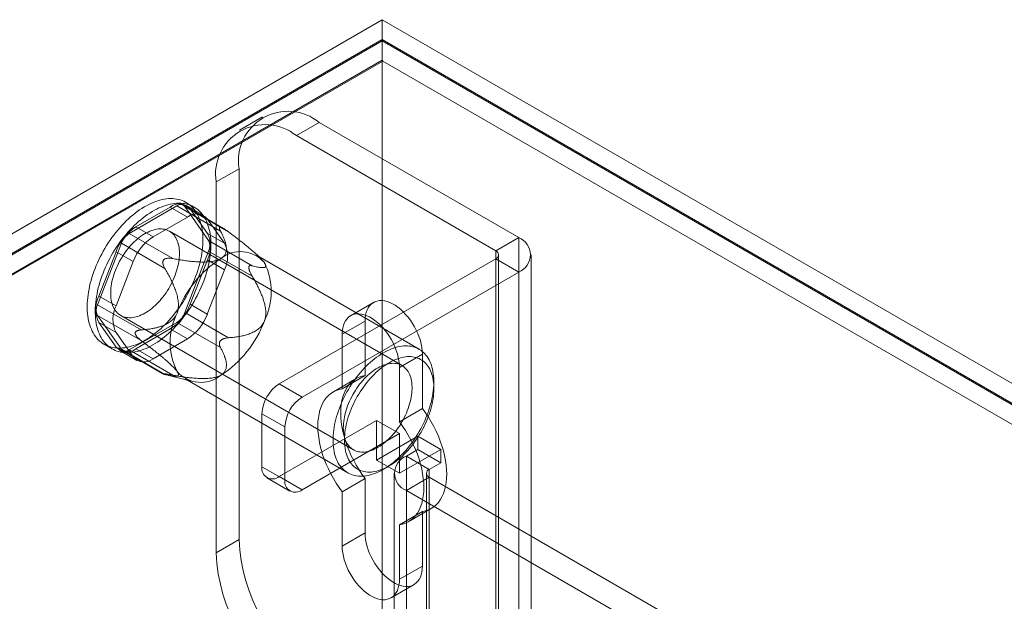
# Model space of a CAD drawing. Units: millimetres. Extents: x 63 to 4312, y 66 to 3036.
# Drawn here: x 3615 to 3675, y 2700 to 2736 of the extents above; entities that cross this region are included whole.
import ezdxf

# ---------------------------------------------------------------- set-up
doc = ezdxf.new("R2010")
doc.units = ezdxf.units.MM
doc.header["$LTSCALE"] = 2

msp = doc.modelspace()

# ---------------------------------------------------------------- linework, layer by layer
at = {"color": 7, "linetype": 'Continuous', "lineweight": 18}
for p, q in [((3441.242, 2623.222), (3637.11, 2736.295)), ((3637.11, 2736.295), (3637.11, 1919.754)), ((4061.374, 2491.372), (3637.11, 2736.295)), ((3637.11, 2735.07), (3442.302, 2622.61)), ((3637.11, 2735.07), (3637.11, 1918.529)), ((3637.11, 2735.07), (4059.253, 2491.372)), ((3637.11, 2734.988), (3442.373, 2622.569)), ((3637.11, 2734.988), (3637.11, 2733.797)), ((3637.11, 2734.988), (4059.112, 2491.372)), ((3637.11, 2733.797), (3442.373, 2621.378)), ((3637.14, 2733.747), (3443.463, 2621.939)), ((3637.11, 2733.797), (3637.14, 2733.747)), ((4059.082, 2490.164), (3637.14, 2733.747)), ((3629.722, 2730.311), (3628.307, 2729.494)), ((3633.221, 2729.964), (3631.807, 2729.148)), ((3645.525, 2722.861), (3633.221, 2729.964)), ((3644.111, 2722.045), (3631.807, 2729.148)), ((3626.857, 2726.289), (3628.272, 2727.106)), ((3628.272, 2727.106), (3628.272, 2704.243)), ((3626.857, 2726.289), (3626.857, 2703.426)), ((3621.499, 2723.118), (3624.438, 2724.815)), ((3624.03, 2724.742), (3621.907, 2723.517)), ((3624.03, 2724.742), (3625.09, 2724.13)), ((3624.438, 2724.815), (3627.129, 2723.261)), ((3627.314, 2723.425), (3624.838, 2724.854)), ((3624.928, 2724.771), (3626.397, 2722.68)), ((3627.618, 2723.217), (3624.928, 2724.771)), ((3625.493, 2724.747), (3624.998, 2725.033)), ((3626.09, 2724.229), (3625.03, 2724.841)), ((3625.09, 2724.13), (3622.967, 2722.904)), ((3626.316, 2723.122), (3625.254, 2724.633)), ((3626.315, 2724.02), (3625.254, 2724.633)), ((3622.967, 2722.904), (3621.907, 2723.517)), ((3627.377, 2722.51), (3626.315, 2724.02)), ((3627.105, 2723.504), (3627.145, 2723.5)), ((3624.189, 2721.564), (3621.499, 2723.118)), ((3638.327, 2714.971), (3623.973, 2723.257)), ((3626.316, 2723.122), (3627.377, 2722.51)), ((3619.539, 2718.72), (3621.009, 2722.508)), ((3621.009, 2722.508), (3623.699, 2720.955)), ((3626.397, 2722.68), (3629.088, 2721.126)), ((3644.111, 2722.045), (3645.525, 2722.861)), ((3645.525, 2722.861), (3645.525, 2688.567)), ((3620.682, 2721.993), (3619.621, 2719.257)), ((3620.682, 2721.993), (3621.743, 2721.381)), ((3626.397, 2722.026), (3624.928, 2718.238)), ((3629.088, 2720.473), (3626.397, 2722.026)), ((3639.381, 2715.979), (3629.34, 2721.776)), ((3644.111, 2722.045), (3644.111, 2687.75)), ((3644.286, 2687.505), (3644.286, 2721.8)), ((3646.286, 2687.505), (3646.286, 2721.8)), ((3621.743, 2721.381), (3620.681, 2718.645)), ((3623.6, 2721.454), (3623.64, 2721.504)), ((3625.254, 2718.754), (3626.316, 2721.489)), ((3627.377, 2720.877), (3626.316, 2721.489)), ((3629.659, 2721.528), (3629.597, 2721.591)), ((3644.111, 2721.555), (3630.746, 2713.84)), ((3644.111, 2687.26), (3644.111, 2721.555)), ((3644.111, 2721.555), (3645.525, 2720.739)), ((3626.315, 2718.141), (3627.377, 2720.877)), ((3628.877, 2721.035), (3628.877, 2720.982)), ((3645.525, 2720.739), (3632.161, 2713.024)), ((3645.525, 2720.739), (3645.525, 2686.444)), ((3620.681, 2718.645), (3619.621, 2719.257)), ((3622.23, 2717.167), (3619.539, 2718.72)), ((3625.254, 2718.754), (3626.315, 2718.141)), ((3636.568, 2718.861), (3635.153, 2718.044)), ((3621.009, 2715.976), (3619.539, 2718.067)), ((3619.539, 2718.067), (3622.23, 2716.514)), ((3620.973, 2718.061), (3635.328, 2709.774)), ((3624.928, 2718.238), (3627.618, 2716.685)), ((3619.621, 2717.624), (3620.682, 2716.114)), ((3619.621, 2717.624), (3620.681, 2717.012)), ((3624.438, 2717.629), (3621.499, 2715.932)), ((3627.129, 2716.076), (3624.438, 2717.629)), ((3636.05, 2717.716), (3634.635, 2716.9)), ((3636.05, 2714.361), (3636.05, 2717.716)), ((3620.681, 2717.012), (3621.743, 2715.502)), ((3621.868, 2716.936), (3621.868, 2716.989)), ((3621.907, 2716.004), (3624.03, 2717.23)), ((3625.09, 2716.618), (3624.03, 2717.23)), ((3634.635, 2716.9), (3634.635, 2713.545)), ((3619.948, 2716.286), (3620.443, 2716)), ((3622.967, 2715.392), (3625.09, 2716.618)), ((3627.145, 2716.517), (3627.105, 2716.467)), ((3621.743, 2715.502), (3620.682, 2716.114)), ((3620.907, 2715.905), (3621.968, 2715.293)), ((3623.699, 2714.423), (3621.009, 2715.976)), ((3621.099, 2715.893), (3623.575, 2714.463)), ((3621.499, 2715.932), (3624.189, 2714.379)), ((3621.907, 2716.004), (3622.967, 2715.392)), ((3639.585, 2715.675), (3638.171, 2714.859)), ((3639.585, 2715.675), (3639.585, 2712.32)), ((3623.64, 2714.467), (3623.6, 2714.471)), ((3623.806, 2714.394), (3625.314, 2714.002)), ((3636.05, 2714.361), (3634.635, 2713.545)), ((3638.171, 2711.504), (3638.171, 2714.859)), ((3624.94, 2714.154), (3634.981, 2708.358)), ((3630.746, 2713.84), (3632.161, 2713.024)), ((3635.505, 2714.169), (3634.091, 2713.352)), ((3640.292, 2713.556), (3640.292, 2713.965)), ((3629.686, 2712.003), (3629.686, 2708.737)), ((3631.1, 2711.186), (3629.686, 2712.003)), ((3639.585, 2712.32), (3638.171, 2711.504)), ((3630.746, 2708.124), (3636.757, 2711.594)), ((3636.757, 2711.594), (3638.171, 2710.778)), ((3636.757, 2711.594), (3636.757, 2709.144)), ((3631.1, 2707.92), (3631.1, 2711.186)), ((3632.161, 2707.308), (3638.171, 2710.778)), ((3638.171, 2710.778), (3638.171, 2708.328)), ((3639.302, 2710.614), (3636.757, 2709.144)), ((3639.302, 2709.797), (3639.302, 2710.614)), ((3640.717, 2709.797), (3639.302, 2710.614)), ((3640.717, 2709.797), (3638.171, 2708.328)), ((3638.595, 2709.389), (3639.302, 2709.797)), ((3640.717, 2708.981), (3639.302, 2709.797)), ((3640.717, 2708.981), (3640.717, 2709.797)), ((3638.171, 2708.328), (3636.757, 2709.144)), ((3638.595, 2693.058), (3638.595, 2709.389)), ((3640.009, 2708.573), (3638.595, 2709.389)), ((3640.009, 2708.573), (3640.717, 2708.981)), ((3629.686, 2708.737), (3631.1, 2707.92)), ((3637.182, 2708.576), (3637.535, 2708.78)), ((3637.834, 2708.328), (3637.834, 2691.997)), ((3639.834, 2708.328), (3639.834, 2691.997)), ((3640.009, 2692.242), (3640.009, 2708.573)), ((3629.996, 2708.05), (3631.411, 2707.234)), ((3632.161, 2707.308), (3630.746, 2708.124)), ((3636.05, 2708.007), (3634.635, 2707.19)), ((3636.05, 2704.652), (3636.05, 2708.007)), ((3640.009, 2708.083), (3638.595, 2707.266)), ((3640.009, 2708.083), (3640.009, 2691.752)), ((3657.263, 2698.123), (3640.009, 2708.083)), ((3634.635, 2707.19), (3634.635, 2703.835)), ((3638.595, 2690.936), (3638.595, 2707.266)), ((3655.849, 2697.306), (3638.595, 2707.266)), ((3639.585, 2705.966), (3638.171, 2705.149)), ((3638.716, 2705.342), (3640.13, 2706.158)), ((3639.585, 2705.966), (3639.585, 2702.611)), ((3636.05, 2704.652), (3634.635, 2703.835)), ((3638.171, 2701.794), (3638.171, 2705.149)), ((3628.272, 2704.243), (3626.857, 2703.426)), ((3639.585, 2702.611), (3638.171, 2701.794)), ((3637.653, 2700.65), (3639.067, 2701.466))]:
    msp.add_line(p, q, dxfattribs=at)
at = {"color": 7, "linetype": 'Continuous', "lineweight": 18, "flags": 128}
for points in [[(3625.595, 2720.458), (3625.661, 2720.64), (3625.722, 2720.822), (3625.778, 2721.004), (3625.829, 2721.186), (3625.874, 2721.366), (3625.915, 2721.545), (3625.95, 2721.724), (3625.979, 2721.9), (3626.003, 2722.074), (3626.022, 2722.247), (3626.035, 2722.416), (3626.042, 2722.583), (3626.044, 2722.747), (3626.04, 2722.908), (3626.031, 2723.065), (3626.016, 2723.219), (3625.996, 2723.368), (3625.97, 2723.513), (3625.939, 2723.654), (3625.902, 2723.79), (3625.86, 2723.922), (3625.812, 2724.048), (3625.76, 2724.169), (3625.702, 2724.284), (3625.639, 2724.394), (3625.572, 2724.498), (3625.499, 2724.595), (3625.422, 2724.687), (3625.34, 2724.773), (3625.254, 2724.852), (3625.163, 2724.924), (3625.068, 2724.99), (3624.969, 2725.049), (3624.866, 2725.101), (3624.76, 2725.146), (3624.65, 2725.185), (3624.536, 2725.216), (3624.419, 2725.24), (3624.299, 2725.257), (3624.177, 2725.267), (3624.052, 2725.269), (3623.924, 2725.264), (3623.794, 2725.253), (3623.662, 2725.234), (3623.528, 2725.207), (3623.392, 2725.174), (3623.255, 2725.134), (3623.117, 2725.087), (3622.977, 2725.032), (3622.837, 2724.971), (3622.697, 2724.904), (3622.556, 2724.829), (3622.415, 2724.748), (3622.274, 2724.661), (3622.133, 2724.567), (3621.993, 2724.468), (3621.853, 2724.362), (3621.715, 2724.251), (3621.578, 2724.134), (3621.442, 2724.011), (3621.308, 2723.884), (3621.175, 2723.751), (3621.045, 2723.614), (3620.917, 2723.472), (3620.791, 2723.325), (3620.668, 2723.174), (3620.547, 2723.02), (3620.43, 2722.861), (3620.316, 2722.7), (3620.205, 2722.535), (3620.098, 2722.367), (3619.995, 2722.196), (3619.895, 2722.024), (3619.799, 2721.849), (3619.708, 2721.672), (3619.621, 2721.493), (3619.538, 2721.313), (3619.46, 2721.133), (3619.387, 2720.951), (3619.318, 2720.769), (3619.255, 2720.587), (3619.196, 2720.405), (3619.143, 2720.223), (3619.094, 2720.042), (3619.051, 2719.862), (3619.014, 2719.683), (3618.981, 2719.506), (3618.955, 2719.331), (3618.933, 2719.157), (3618.918, 2718.986), (3618.907, 2718.818), (3618.903, 2718.652), (3618.904, 2718.49), (3618.91, 2718.331), (3618.922, 2718.176), (3618.94, 2718.024), (3618.963, 2717.877), (3618.991, 2717.734), (3619.025, 2717.595), (3619.065, 2717.462), (3619.11, 2717.333), (3619.16, 2717.209), (3619.215, 2717.091), (3619.275, 2716.979), (3619.34, 2716.872), (3619.41, 2716.771), (3619.485, 2716.676), (3619.565, 2716.588), (3619.649, 2716.505), (3619.738, 2716.43), (3619.83, 2716.36), (3619.927, 2716.298), (3620.028, 2716.242), (3620.133, 2716.194), (3620.241, 2716.152), (3620.353, 2716.117), (3620.468, 2716.089), (3620.587, 2716.069), (3620.708, 2716.056), (3620.832, 2716.049), (3620.959, 2716.05), (3621.087, 2716.059), (3621.219, 2716.074), (3621.352, 2716.097), (3621.486, 2716.126), (3621.623, 2716.163), (3621.76, 2716.207), (3621.899, 2716.258), (3622.039, 2716.315), (3622.179, 2716.38), (3622.32, 2716.451), (3622.461, 2716.529), (3622.602, 2716.613), (3622.743, 2716.703), (3622.884, 2716.8), (3623.023, 2716.902), (3623.162, 2717.011), (3623.3, 2717.125), (3623.437, 2717.245), (3623.572, 2717.37), (3623.705, 2717.5), (3623.837, 2717.635), (3623.966, 2717.775), (3624.093, 2717.919), (3624.218, 2718.068), (3624.339, 2718.221), (3624.458, 2718.377), (3624.574, 2718.537), (3624.686, 2718.7), (3624.795, 2718.867), (3624.901, 2719.036), (3625.002, 2719.208), (3625.1, 2719.382), (3625.193, 2719.558), (3625.283, 2719.736), (3625.368, 2719.915), (3625.448, 2720.095), (3625.524, 2720.276), (3625.595, 2720.458)], [(3626.09, 2720.172), (3626.156, 2720.354), (3626.217, 2720.537), (3626.273, 2720.718), (3626.324, 2720.9), (3626.369, 2721.08), (3626.41, 2721.26), (3626.445, 2721.438), (3626.474, 2721.614), (3626.498, 2721.789), (3626.517, 2721.961), (3626.53, 2722.131), (3626.537, 2722.298), (3626.539, 2722.462), (3626.535, 2722.622), (3626.526, 2722.78), (3626.511, 2722.933), (3626.491, 2723.083), (3626.465, 2723.228), (3626.434, 2723.369), (3626.397, 2723.505), (3626.355, 2723.636), (3626.307, 2723.762), (3626.255, 2723.883), (3626.197, 2723.998), (3626.134, 2724.108), (3626.067, 2724.212), (3625.994, 2724.31), (3625.917, 2724.401), (3625.835, 2724.487), (3625.749, 2724.566), (3625.658, 2724.638), (3625.563, 2724.704), (3625.464, 2724.763), (3625.361, 2724.815), (3625.255, 2724.861), (3625.145, 2724.899), (3625.031, 2724.93), (3624.914, 2724.954), (3624.794, 2724.971), (3624.672, 2724.981), (3624.546, 2724.983), (3624.419, 2724.979), (3624.289, 2724.967), (3624.157, 2724.948), (3624.023, 2724.922), (3623.887, 2724.888), (3623.75, 2724.848), (3623.612, 2724.801), (3623.472, 2724.747), (3623.332, 2724.686), (3623.192, 2724.618), (3623.051, 2724.543), (3622.91, 2724.463), (3622.769, 2724.375), (3622.628, 2724.282), (3622.488, 2724.182), (3622.348, 2724.076), (3622.21, 2723.965), (3622.073, 2723.848), (3621.937, 2723.726), (3621.803, 2723.598), (3621.67, 2723.465), (3621.54, 2723.328), (3621.412, 2723.186), (3621.286, 2723.039), (3621.163, 2722.889), (3621.042, 2722.734), (3620.925, 2722.576), (3620.811, 2722.414), (3620.7, 2722.249), (3620.593, 2722.081), (3620.49, 2721.911), (3620.39, 2721.738), (3620.294, 2721.563), (3620.203, 2721.386), (3620.116, 2721.207), (3620.033, 2721.028), (3619.955, 2720.847), (3619.882, 2720.665), (3619.813, 2720.483), (3619.75, 2720.301), (3619.691, 2720.119), (3619.638, 2719.937), (3619.589, 2719.757), (3619.546, 2719.576), (3619.509, 2719.398), (3619.476, 2719.22), (3619.45, 2719.045), (3619.428, 2718.872), (3619.413, 2718.701), (3619.402, 2718.532), (3619.398, 2718.367), (3619.399, 2718.204), (3619.405, 2718.045), (3619.417, 2717.89), (3619.435, 2717.738), (3619.458, 2717.591), (3619.486, 2717.448), (3619.52, 2717.309), (3619.56, 2717.176), (3619.605, 2717.047), (3619.655, 2716.924), (3619.71, 2716.805), (3619.77, 2716.693), (3619.835, 2716.586), (3619.905, 2716.485), (3619.98, 2716.39), (3620.06, 2716.302), (3620.144, 2716.22), (3620.233, 2716.144), (3620.325, 2716.075), (3620.422, 2716.012), (3620.523, 2715.957), (3620.628, 2715.908), (3620.736, 2715.866), (3620.848, 2715.831), (3620.963, 2715.804), (3621.082, 2715.783), (3621.203, 2715.77), (3621.327, 2715.764), (3621.454, 2715.765), (3621.582, 2715.773), (3621.714, 2715.788), (3621.847, 2715.811), (3621.981, 2715.841), (3622.118, 2715.878), (3622.255, 2715.921), (3622.394, 2715.972), (3622.534, 2716.03), (3622.674, 2716.094), (3622.815, 2716.165), (3622.956, 2716.243), (3623.097, 2716.327), (3623.238, 2716.417), (3623.379, 2716.514), (3623.518, 2716.617), (3623.657, 2716.725), (3623.795, 2716.839), (3623.932, 2716.959), (3624.067, 2717.084), (3624.2, 2717.214), (3624.332, 2717.349), (3624.461, 2717.489), (3624.588, 2717.634), (3624.713, 2717.782), (3624.834, 2717.935), (3624.953, 2718.091), (3625.069, 2718.251), (3625.181, 2718.415), (3625.29, 2718.581), (3625.396, 2718.75), (3625.497, 2718.922), (3625.595, 2719.096), (3625.688, 2719.272), (3625.778, 2719.45), (3625.862, 2719.629), (3625.943, 2719.809), (3626.019, 2719.99), (3626.09, 2720.172)], [(3624.327, 2720.54), (3624.378, 2720.68), (3624.423, 2720.819), (3624.463, 2720.959), (3624.498, 2721.097), (3624.528, 2721.235), (3624.552, 2721.371), (3624.571, 2721.505), (3624.584, 2721.637), (3624.592, 2721.766), (3624.595, 2721.893), (3624.591, 2722.016), (3624.583, 2722.135), (3624.569, 2722.251), (3624.549, 2722.363), (3624.524, 2722.47), (3624.493, 2722.573), (3624.458, 2722.67), (3624.417, 2722.763), (3624.371, 2722.849), (3624.32, 2722.931), (3624.264, 2723.006), (3624.204, 2723.075), (3624.139, 2723.137), (3624.07, 2723.194), (3623.996, 2723.243), (3623.919, 2723.286), (3623.838, 2723.322), (3623.753, 2723.351), (3623.665, 2723.374), (3623.574, 2723.389), (3623.48, 2723.396), (3623.383, 2723.397), (3623.284, 2723.391), (3623.183, 2723.377), (3623.08, 2723.357), (3622.975, 2723.329), (3622.87, 2723.294), (3622.763, 2723.253), (3622.655, 2723.205), (3622.547, 2723.15), (3622.438, 2723.088), (3622.33, 2723.021), (3622.222, 2722.947), (3622.115, 2722.867), (3622.009, 2722.781), (3621.904, 2722.69), (3621.8, 2722.594), (3621.698, 2722.492), (3621.598, 2722.386), (3621.501, 2722.275), (3621.406, 2722.16), (3621.314, 2722.041), (3621.225, 2721.918), (3621.139, 2721.793), (3621.056, 2721.664), (3620.977, 2721.532), (3620.903, 2721.399), (3620.832, 2721.263), (3620.765, 2721.126), (3620.703, 2720.988), (3620.646, 2720.848), (3620.593, 2720.709), (3620.546, 2720.569), (3620.503, 2720.429), (3620.465, 2720.29), (3620.433, 2720.152), (3620.406, 2720.015), (3620.384, 2719.88), (3620.368, 2719.747), (3620.358, 2719.616), (3620.352, 2719.488), (3620.353, 2719.364), (3620.359, 2719.242), (3620.37, 2719.124), (3620.387, 2719.01), (3620.409, 2718.901), (3620.437, 2718.796), (3620.47, 2718.696), (3620.509, 2718.601), (3620.552, 2718.511), (3620.6, 2718.427), (3620.654, 2718.349), (3620.712, 2718.277), (3620.774, 2718.211), (3620.842, 2718.152), (3620.913, 2718.099), (3620.988, 2718.052), (3621.068, 2718.013), (3621.151, 2717.98), (3621.237, 2717.955), (3621.327, 2717.936), (3621.419, 2717.925), (3621.515, 2717.92), (3621.612, 2717.923), (3621.713, 2717.933), (3621.815, 2717.95), (3621.919, 2717.974), (3622.024, 2718.006), (3622.13, 2718.044), (3622.238, 2718.089), (3622.346, 2718.14), (3622.454, 2718.198), (3622.562, 2718.263), (3622.67, 2718.334), (3622.778, 2718.411), (3622.885, 2718.493), (3622.99, 2718.582), (3623.095, 2718.676), (3623.197, 2718.775), (3623.298, 2718.879), (3623.397, 2718.987), (3623.493, 2719.1), (3623.587, 2719.217), (3623.678, 2719.338), (3623.765, 2719.462), (3623.85, 2719.59), (3623.93, 2719.72), (3624.007, 2719.852), (3624.08, 2719.987), (3624.148, 2720.123), (3624.213, 2720.261), (3624.272, 2720.4), (3624.327, 2720.54)], [(3636.05, 2717.716), (3636.058, 2717.906), (3636.082, 2718.084), (3636.121, 2718.25), (3636.176, 2718.402), (3636.246, 2718.538), (3636.33, 2718.658), (3636.428, 2718.76), (3636.538, 2718.843), (3636.66, 2718.907), (3636.792, 2718.951), (3636.934, 2718.974), (3637.083, 2718.977), (3637.239, 2718.959), (3637.401, 2718.92), (3637.566, 2718.862), (3637.733, 2718.783), (3637.902, 2718.686), (3638.069, 2718.571), (3638.234, 2718.439), (3638.396, 2718.291), (3638.552, 2718.129), (3638.701, 2717.953), (3638.843, 2717.767), (3638.975, 2717.57), (3639.097, 2717.366), (3639.207, 2717.155), (3639.305, 2716.941), (3639.389, 2716.724), (3639.459, 2716.507), (3639.514, 2716.292), (3639.553, 2716.08), (3639.577, 2715.874), (3639.585, 2715.675)], [(3638.171, 2714.859), (3638.163, 2715.057), (3638.139, 2715.264), (3638.099, 2715.475), (3638.044, 2715.691), (3637.974, 2715.908), (3637.89, 2716.124), (3637.793, 2716.339), (3637.683, 2716.549), (3637.561, 2716.754), (3637.429, 2716.95), (3637.287, 2717.137), (3637.138, 2717.312), (3636.981, 2717.475), (3636.82, 2717.623), (3636.655, 2717.755), (3636.487, 2717.87), (3636.319, 2717.967), (3636.152, 2718.045), (3635.986, 2718.104), (3635.825, 2718.142), (3635.669, 2718.16), (3635.519, 2718.157), (3635.378, 2718.134), (3635.246, 2718.09), (3635.124, 2718.027), (3635.014, 2717.943), (3634.916, 2717.841), (3634.832, 2717.722), (3634.762, 2717.585), (3634.707, 2717.434), (3634.667, 2717.268), (3634.643, 2717.089), (3634.635, 2716.9)], [(3634.461, 2712.344), (3634.4, 2712.174), (3634.344, 2712.005), (3634.293, 2711.836), (3634.246, 2711.667), (3634.205, 2711.5), (3634.17, 2711.334), (3634.139, 2711.169), (3634.115, 2711.006), (3634.095, 2710.844), (3634.081, 2710.686), (3634.073, 2710.53), (3634.07, 2710.377), (3634.072, 2710.227), (3634.081, 2710.08), (3634.094, 2709.937), (3634.113, 2709.799), (3634.138, 2709.664), (3634.168, 2709.534), (3634.203, 2709.408), (3634.244, 2709.288), (3634.29, 2709.172), (3634.341, 2709.062), (3634.397, 2708.958), (3634.458, 2708.859), (3634.524, 2708.766), (3634.594, 2708.679), (3634.67, 2708.598), (3634.749, 2708.524), (3634.833, 2708.456), (3634.921, 2708.394), (3635.013, 2708.34), (3635.11, 2708.292), (3635.209, 2708.251), (3635.312, 2708.217), (3635.419, 2708.19), (3635.529, 2708.17), (3635.641, 2708.158), (3635.757, 2708.152), (3635.874, 2708.154), (3635.995, 2708.162), (3636.117, 2708.178), (3636.241, 2708.201), (3636.367, 2708.231), (3636.494, 2708.268), (3636.623, 2708.312), (3636.752, 2708.362), (3636.883, 2708.42), (3637.013, 2708.484), (3637.145, 2708.555), (3637.276, 2708.632), (3637.407, 2708.715), (3637.537, 2708.805), (3637.667, 2708.901), (3637.796, 2709.002), (3637.925, 2709.109), (3638.051, 2709.221), (3638.176, 2709.339), (3638.3, 2709.462), (3638.421, 2709.589), (3638.54, 2709.721), (3638.657, 2709.858), (3638.771, 2709.998), (3638.883, 2710.143), (3638.991, 2710.291), (3639.096, 2710.442), (3639.198, 2710.597), (3639.296, 2710.754), (3639.39, 2710.914), (3639.48, 2711.076), (3639.567, 2711.239), (3639.649, 2711.405), (3639.727, 2711.572), (3639.8, 2711.74), (3639.868, 2711.909), (3639.932, 2712.078), (3639.991, 2712.247), (3640.045, 2712.417), (3640.093, 2712.585), (3640.137, 2712.753), (3640.175, 2712.92), (3640.208, 2713.086), (3640.236, 2713.25), (3640.258, 2713.412), (3640.275, 2713.572), (3640.286, 2713.729), (3640.292, 2713.884), (3640.292, 2714.036), (3640.286, 2714.184), (3640.275, 2714.329), (3640.259, 2714.469), (3640.237, 2714.606), (3640.21, 2714.739), (3640.177, 2714.866), (3640.139, 2714.99), (3640.096, 2715.108), (3640.047, 2715.22), (3639.994, 2715.328), (3639.935, 2715.429), (3639.872, 2715.525), (3639.804, 2715.615), (3639.731, 2715.699), (3639.653, 2715.777), (3639.571, 2715.848), (3639.485, 2715.913), (3639.395, 2715.971), (3639.301, 2716.022), (3639.203, 2716.066), (3639.102, 2716.104), (3638.997, 2716.134), (3638.889, 2716.157), (3638.778, 2716.174), (3638.664, 2716.183), (3638.547, 2716.185), (3638.428, 2716.18), (3638.307, 2716.168), (3638.183, 2716.148), (3638.058, 2716.122), (3637.932, 2716.088), (3637.804, 2716.048), (3637.675, 2716.001), (3637.545, 2715.947), (3637.414, 2715.886), (3637.283, 2715.818), (3637.152, 2715.744), (3637.021, 2715.664), (3636.89, 2715.577), (3636.76, 2715.485), (3636.63, 2715.386), (3636.501, 2715.282), (3636.374, 2715.172), (3636.248, 2715.057), (3636.124, 2714.937), (3636.001, 2714.812), (3635.881, 2714.682), (3635.763, 2714.548), (3635.648, 2714.409), (3635.535, 2714.267), (3635.425, 2714.12), (3635.318, 2713.971), (3635.215, 2713.818), (3635.115, 2713.662), (3635.019, 2713.503), (3634.926, 2713.343), (3634.838, 2713.18), (3634.754, 2713.015), (3634.674, 2712.849), (3634.598, 2712.681), (3634.528, 2712.513), (3634.461, 2712.344)], [(3634.973, 2712.492), (3635.028, 2712.632), (3635.088, 2712.77), (3635.152, 2712.908), (3635.221, 2713.045), (3635.294, 2713.179), (3635.371, 2713.312), (3635.451, 2713.442), (3635.535, 2713.569), (3635.623, 2713.694), (3635.714, 2713.814), (3635.807, 2713.931), (3635.904, 2714.044), (3636.002, 2714.153), (3636.103, 2714.257), (3636.206, 2714.356), (3636.31, 2714.45), (3636.416, 2714.538), (3636.523, 2714.621), (3636.63, 2714.698), (3636.739, 2714.769), (3636.847, 2714.833), (3636.955, 2714.891), (3637.063, 2714.943), (3637.17, 2714.988), (3637.277, 2715.026), (3637.382, 2715.057), (3637.486, 2715.081), (3637.588, 2715.098), (3637.688, 2715.108), (3637.786, 2715.111), (3637.882, 2715.107), (3637.974, 2715.095), (3638.064, 2715.077), (3638.15, 2715.051), (3638.233, 2715.019), (3638.312, 2714.979), (3638.388, 2714.933), (3638.459, 2714.88), (3638.526, 2714.82), (3638.589, 2714.754), (3638.647, 2714.682), (3638.7, 2714.604), (3638.749, 2714.52), (3638.792, 2714.431), (3638.83, 2714.336), (3638.864, 2714.236), (3638.891, 2714.131), (3638.914, 2714.021), (3638.931, 2713.907), (3638.942, 2713.79), (3638.948, 2713.668), (3638.948, 2713.543), (3638.943, 2713.415), (3638.933, 2713.285), (3638.916, 2713.152), (3638.895, 2713.016), (3638.868, 2712.88), (3638.835, 2712.742), (3638.798, 2712.603), (3638.755, 2712.463), (3638.707, 2712.323), (3638.655, 2712.183), (3638.597, 2712.044), (3638.535, 2711.906), (3638.469, 2711.768), (3638.398, 2711.633), (3638.323, 2711.499), (3638.245, 2711.368), (3638.162, 2711.239), (3638.076, 2711.113), (3637.987, 2710.991), (3637.895, 2710.872), (3637.8, 2710.757), (3637.702, 2710.646), (3637.602, 2710.54), (3637.501, 2710.438), (3637.397, 2710.342), (3637.292, 2710.25), (3637.186, 2710.165), (3637.078, 2710.085), (3636.971, 2710.011), (3636.862, 2709.943), (3636.754, 2709.882), (3636.646, 2709.827), (3636.538, 2709.779), (3636.431, 2709.737), (3636.325, 2709.703), (3636.221, 2709.675), (3636.118, 2709.654), (3636.017, 2709.641), (3635.918, 2709.634), (3635.821, 2709.635), (3635.727, 2709.643), (3635.636, 2709.658), (3635.548, 2709.68), (3635.463, 2709.709), (3635.382, 2709.745), (3635.304, 2709.788), (3635.231, 2709.838), (3635.162, 2709.894), (3635.097, 2709.957), (3635.036, 2710.026), (3634.981, 2710.101), (3634.93, 2710.182), (3634.884, 2710.269), (3634.843, 2710.361), (3634.807, 2710.459), (3634.777, 2710.561), (3634.752, 2710.669), (3634.732, 2710.78), (3634.718, 2710.896), (3634.709, 2711.016), (3634.706, 2711.139), (3634.709, 2711.266), (3634.716, 2711.395), (3634.73, 2711.527), (3634.749, 2711.661), (3634.773, 2711.797), (3634.803, 2711.934), (3634.838, 2712.073), (3634.878, 2712.212), (3634.923, 2712.352), (3634.973, 2712.492)], [(3635.124, 2712.12), (3635.187, 2712.279), (3635.254, 2712.438), (3635.326, 2712.596), (3635.402, 2712.752), (3635.483, 2712.907), (3635.567, 2713.06), (3635.656, 2713.211), (3635.748, 2713.359), (3635.845, 2713.505), (3635.944, 2713.647), (3636.047, 2713.787), (3636.152, 2713.922), (3636.261, 2714.053), (3636.372, 2714.181), (3636.485, 2714.303), (3636.601, 2714.421), (3636.718, 2714.535), (3636.837, 2714.643), (3636.957, 2714.745), (3637.079, 2714.842), (3637.201, 2714.933), (3637.325, 2715.018), (3637.448, 2715.097), (3637.572, 2715.17), (3637.696, 2715.236), (3637.819, 2715.296), (3637.942, 2715.349), (3638.064, 2715.395), (3638.185, 2715.434), (3638.304, 2715.467), (3638.422, 2715.492), (3638.538, 2715.51), (3638.653, 2715.521), (3638.765, 2715.525), (3638.874, 2715.521), (3638.981, 2715.511), (3639.085, 2715.493), (3639.186, 2715.468), (3639.283, 2715.436), (3639.377, 2715.397), (3639.467, 2715.352), (3639.553, 2715.299), (3639.636, 2715.24), (3639.714, 2715.174), (3639.787, 2715.102), (3639.856, 2715.023), (3639.921, 2714.938), (3639.98, 2714.847), (3640.035, 2714.751), (3640.085, 2714.648), (3640.129, 2714.541), (3640.169, 2714.428), (3640.203, 2714.31), (3640.231, 2714.188), (3640.254, 2714.061), (3640.272, 2713.929), (3640.284, 2713.794), (3640.291, 2713.655), (3640.292, 2713.513), (3640.288, 2713.368), (3640.278, 2713.22), (3640.262, 2713.069), (3640.241, 2712.916), (3640.215, 2712.761), (3640.183, 2712.604), (3640.146, 2712.447), (3640.103, 2712.288), (3640.056, 2712.129), (3640.003, 2711.969), (3639.945, 2711.809), (3639.883, 2711.65), (3639.815, 2711.491), (3639.744, 2711.333), (3639.667, 2711.176), (3639.587, 2711.021), (3639.502, 2710.868), (3639.413, 2710.718), (3639.321, 2710.569), (3639.225, 2710.424), (3639.125, 2710.281), (3639.023, 2710.142), (3638.917, 2710.007), (3638.808, 2709.875), (3638.697, 2709.748), (3638.584, 2709.625), (3638.469, 2709.507), (3638.351, 2709.394), (3638.232, 2709.286), (3638.112, 2709.184), (3637.99, 2709.087), (3637.868, 2708.995), (3637.745, 2708.91), (3637.621, 2708.831), (3637.497, 2708.759), (3637.374, 2708.692), (3637.25, 2708.633), (3637.127, 2708.58), (3637.006, 2708.534), (3636.885, 2708.494), (3636.765, 2708.462), (3636.647, 2708.437), (3636.531, 2708.419), (3636.417, 2708.408), (3636.305, 2708.404), (3636.195, 2708.407), (3636.088, 2708.418), (3635.984, 2708.436), (3635.884, 2708.46), (3635.786, 2708.492), (3635.692, 2708.531), (3635.602, 2708.577), (3635.516, 2708.63), (3635.433, 2708.689), (3635.355, 2708.755), (3635.282, 2708.827), (3635.213, 2708.906), (3635.148, 2708.991), (3635.089, 2709.081), (3635.034, 2709.178), (3634.984, 2709.28), (3634.94, 2709.388), (3634.901, 2709.501), (3634.867, 2709.619), (3634.838, 2709.741), (3634.815, 2709.868), (3634.797, 2709.999), (3634.785, 2710.134), (3634.778, 2710.273), (3634.777, 2710.416), (3634.782, 2710.561), (3634.792, 2710.709), (3634.807, 2710.86), (3634.828, 2711.013), (3634.855, 2711.168), (3634.886, 2711.324), (3634.924, 2711.482), (3634.966, 2711.641), (3635.014, 2711.8), (3635.066, 2711.96), (3635.124, 2712.12)], [(3636.05, 2708.007), (3635.858, 2708.271), (3635.676, 2708.545), (3635.505, 2708.828), (3635.346, 2709.117), (3635.2, 2709.411), (3635.066, 2709.71), (3634.947, 2710.01), (3634.843, 2710.312), (3634.753, 2710.612), (3634.68, 2710.911), (3634.622, 2711.205), (3634.58, 2711.495), (3634.555, 2711.777), (3634.547, 2712.051), (3634.555, 2712.316), (3634.58, 2712.57), (3634.622, 2712.811), (3634.68, 2713.039), (3634.753, 2713.252), (3634.843, 2713.45), (3634.947, 2713.63), (3635.066, 2713.794), (3635.2, 2713.938), (3635.346, 2714.063), (3635.505, 2714.169), (3635.676, 2714.254), (3635.858, 2714.318), (3636.05, 2714.361)], [(3634.635, 2713.545), (3634.444, 2713.502), (3634.262, 2713.438), (3634.091, 2713.352), (3633.932, 2713.247), (3633.785, 2713.122), (3633.652, 2712.977), (3633.533, 2712.814), (3633.428, 2712.633), (3633.339, 2712.436), (3633.265, 2712.223), (3633.208, 2711.995), (3633.166, 2711.753), (3633.141, 2711.5), (3633.133, 2711.235), (3633.141, 2710.961), (3633.166, 2710.678), (3633.208, 2710.389), (3633.265, 2710.094), (3633.339, 2709.796), (3633.428, 2709.495), (3633.533, 2709.194), (3633.652, 2708.893), (3633.785, 2708.595), (3633.932, 2708.3), (3634.091, 2708.011), (3634.262, 2707.729), (3634.444, 2707.455), (3634.635, 2707.19)], [(3639.585, 2712.32), (3639.777, 2712.056), (3639.959, 2711.782), (3640.13, 2711.499), (3640.289, 2711.21), (3640.435, 2710.916), (3640.569, 2710.617), (3640.688, 2710.317), (3640.792, 2710.015), (3640.882, 2709.714), (3640.955, 2709.416), (3641.013, 2709.121), (3641.055, 2708.832), (3641.079, 2708.55), (3641.088, 2708.275), (3641.079, 2708.011), (3641.055, 2707.757), (3641.013, 2707.516), (3640.955, 2707.288), (3640.882, 2707.075), (3640.792, 2706.877), (3640.688, 2706.696), (3640.569, 2706.533), (3640.435, 2706.389), (3640.289, 2706.263), (3640.13, 2706.158), (3639.959, 2706.073), (3639.777, 2706.009), (3639.585, 2705.966)], [(3638.171, 2705.149), (3638.363, 2705.192), (3638.545, 2705.256), (3638.716, 2705.341), (3638.875, 2705.447), (3639.021, 2705.572), (3639.154, 2705.717), (3639.273, 2705.88), (3639.378, 2706.061), (3639.467, 2706.258), (3639.541, 2706.471), (3639.599, 2706.699), (3639.64, 2706.941), (3639.665, 2707.194), (3639.674, 2707.459), (3639.665, 2707.733), (3639.64, 2708.016), (3639.599, 2708.305), (3639.541, 2708.6), (3639.467, 2708.898), (3639.378, 2709.199), (3639.273, 2709.5), (3639.154, 2709.801), (3639.021, 2710.099), (3638.875, 2710.394), (3638.716, 2710.683), (3638.545, 2710.965), (3638.363, 2711.239), (3638.171, 2711.504)], [(3639.585, 2702.611), (3639.577, 2702.421), (3639.553, 2702.243), (3639.514, 2702.077), (3639.459, 2701.925), (3639.389, 2701.789), (3639.305, 2701.669), (3639.207, 2701.567), (3639.097, 2701.484), (3638.975, 2701.42), (3638.843, 2701.376), (3638.701, 2701.353), (3638.552, 2701.35), (3638.396, 2701.368), (3638.234, 2701.407), (3638.069, 2701.465), (3637.902, 2701.543), (3637.733, 2701.641), (3637.566, 2701.756), (3637.401, 2701.888), (3637.239, 2702.036), (3637.083, 2702.198), (3636.934, 2702.373), (3636.792, 2702.56), (3636.66, 2702.757), (3636.538, 2702.961), (3636.428, 2703.171), (3636.33, 2703.386), (3636.246, 2703.603), (3636.176, 2703.82), (3636.121, 2704.035), (3636.082, 2704.247), (3636.058, 2704.453), (3636.05, 2704.652)], [(3634.635, 2703.835), (3634.643, 2703.637), (3634.667, 2703.43), (3634.707, 2703.219), (3634.762, 2703.003), (3634.832, 2702.786), (3634.916, 2702.57), (3635.014, 2702.355), (3635.124, 2702.145), (3635.246, 2701.94), (3635.378, 2701.744), (3635.519, 2701.557), (3635.669, 2701.382), (3635.825, 2701.219), (3635.986, 2701.071), (3636.152, 2700.939), (3636.319, 2700.824), (3636.487, 2700.727), (3636.655, 2700.649), (3636.82, 2700.59), (3636.981, 2700.552), (3637.138, 2700.534), (3637.287, 2700.537), (3637.429, 2700.56), (3637.561, 2700.604), (3637.683, 2700.667), (3637.793, 2700.751), (3637.89, 2700.853), (3637.974, 2700.972), (3638.044, 2701.109), (3638.099, 2701.26), (3638.139, 2701.426), (3638.163, 2701.605), (3638.171, 2701.794)]]:
    msp.add_lwpolyline(points, dxfattribs=at)
at = {"color": 7, "linetype": 'Continuous', "lineweight": 18}
for centre, radius, start, end in [((3631.294, 2727.587), 3.06, 50.96705, 189.0437), ((3629.88, 2726.77), 3.06, 50.96741, 189.04334), ((3624.586, 2724.061), 0.879, 40.5328, 129.24817), ((3624.66, 2724.54), 0.354, 40.80904, 128.97193), ((3625.647, 2723.449), 0.879, 40.5328, 129.24817), ((3623.562, 2720.932), 3.07, 122.63797, 159.77289), ((3622.158, 2722.086), 1.224, 122.58022, 159.83063), ((3624.623, 2720.32), 3.07, 122.63797, 159.77289), ((3624.683, 2722.306), 1.826, 333.43643, 26.56357), ((3625.744, 2722.353), 0.73, 333.43641, 26.56359), ((3625.743, 2721.694), 1.826, 333.43643, 26.56357), ((3645.117, 2721.8), 1.137, 291.04525, 68.95475), ((3628.364, 2720.059), 1.935, 40.5328, 129.24817), ((3644.018, 2721.8), 0.262, 290.78342, 69.21658), ((3630.782, 2715.871), 6.753, 122.63797, 159.77289), ((3626.242, 2719.52), 4.017, 333.43643, 26.56357), ((3621.254, 2718.441), 1.826, 153.43643, 206.56357), ((3620.192, 2718.394), 0.73, 153.43641, 206.56359), ((3622.314, 2717.828), 1.826, 153.43643, 206.56357), ((3622.374, 2719.815), 3.07, 302.63797, 339.77289), ((3628.039, 2716.409), 4.017, 153.43643, 206.56357), ((3623.779, 2718.66), 1.224, 302.58022, 339.83063), ((3623.435, 2719.203), 3.07, 302.63797, 339.77289), ((3623.498, 2720.059), 6.753, 302.63797, 339.77289), ((3621.35, 2716.686), 0.879, 220.5328, 309.24817), ((3621.276, 2716.207), 0.354, 220.80904, 308.97193), ((3622.411, 2716.073), 0.879, 220.5328, 309.24817), ((3625.916, 2715.87), 1.935, 220.5328, 309.24817), ((3631.989, 2711.898), 2.305, 122.60548, 177.39452), ((3633.403, 2711.082), 2.305, 122.60548, 177.39452), ((3639.004, 2708.328), 1.137, 111.04525, 248.95475), ((3630.332, 2708.632), 0.655, 170.78596, 309.20329), ((3640.102, 2708.328), 0.262, 110.78342, 249.21658), ((3631.747, 2707.815), 0.655, 170.78596, 309.20329), ((3639.003, 2704.723), 10.743, 182.56411, 237.43589), ((3637.589, 2703.907), 10.743, 182.56403, 237.43597)]:
    msp.add_arc(centre, radius, start, end, dxfattribs=at)
for points, knots in [([(3627.129, 2723.261), (3627.118, 2723.281), (3627.097, 2723.321), (3627.073, 2723.377), (3627.061, 2723.422), (3627.059, 2723.454), (3627.062, 2723.475), (3627.071, 2723.49), (3627.084, 2723.5), (3627.098, 2723.502), (3627.105, 2723.504)], [0, 0, 0, 0, 0.188422, 0.376964, 0.56473, 0.667293, 0.76972, 0.848686, 0.927513, 1, 1, 1, 1]), ([(3627.145, 2723.5), (3627.156, 2723.497), (3627.18, 2723.491), (3627.225, 2723.472), (3627.277, 2723.446), (3627.34, 2723.41), (3627.407, 2723.368), (3627.503, 2723.303), (3627.572, 2723.252), (3627.618, 2723.217)], [0, 0, 0, 0, 0.082186, 0.167761, 0.283383, 0.402092, 0.548876, 0.697188, 1, 1, 1, 1]), ([(3627.14, 2721.558), (3627.165, 2721.573), (3627.214, 2721.603), (3627.282, 2721.659), (3627.344, 2721.723), (3627.396, 2721.796), (3627.438, 2721.878), (3627.469, 2721.969), (3627.487, 2722.067), (3627.493, 2722.166), (3627.487, 2722.3), (3627.46, 2722.468), (3627.403, 2722.669), (3627.325, 2722.869), (3627.233, 2723.066), (3627.163, 2723.196), (3627.129, 2723.261)], [0, 0, 0, 0, 0.035051, 0.070108, 0.114426, 0.15892, 0.203322, 0.258779, 0.314413, 0.370155, 0.425759, 0.540264, 0.654988, 0.770014, 0.88515, 1, 1, 1, 1]), ([(3627.618, 2723.217), (3627.75, 2723.118), (3627.948, 2722.969), (3628.211, 2722.766), (3628.409, 2722.611), (3628.607, 2722.454), (3628.805, 2722.294), (3629.002, 2722.131), (3629.191, 2721.969), (3629.34, 2721.836), (3629.452, 2721.733), (3629.527, 2721.661), (3629.594, 2721.594), (3629.653, 2721.533), (3629.709, 2721.473), (3629.758, 2721.416), (3629.801, 2721.364), (3629.823, 2721.332), (3629.835, 2721.317)], [0, 0, 0, 0, 0.162359, 0.243703, 0.325116, 0.407579, 0.490197, 0.573523, 0.657261, 0.734443, 0.773477, 0.812692, 0.844215, 0.875899, 0.908181, 0.940719, 0.970236, 1, 1, 1, 1]), ([(3623.699, 2720.955), (3623.683, 2720.984), (3623.65, 2721.041), (3623.609, 2721.131), (3623.584, 2721.211), (3623.571, 2721.279), (3623.568, 2721.33), (3623.572, 2721.376), (3623.581, 2721.417), (3623.594, 2721.442), (3623.6, 2721.454)], [0, 0, 0, 0, 0.18841, 0.376941, 0.564696, 0.667263, 0.769695, 0.848662, 0.927492, 1, 1, 1, 1]), ([(3623.64, 2721.504), (3623.652, 2721.513), (3623.677, 2721.534), (3623.727, 2721.558), (3623.786, 2721.576), (3623.858, 2721.587), (3623.937, 2721.591), (3624.05, 2721.587), (3624.133, 2721.573), (3624.189, 2721.564)], [0, 0, 0, 0, 0.082185, 0.16776, 0.283381, 0.402089, 0.549563, 0.69719, 1, 1, 1, 1]), ([(3624.189, 2721.564), (3624.295, 2721.546), (3624.508, 2721.508), (3624.83, 2721.458), (3625.13, 2721.418), (3625.407, 2721.388), (3625.66, 2721.368), (3625.915, 2721.355), (3626.139, 2721.354), (3626.33, 2721.361), (3626.488, 2721.374), (3626.635, 2721.393), (3626.768, 2721.419), (3626.889, 2721.45), (3626.99, 2721.485), (3627.074, 2721.521), (3627.118, 2721.546), (3627.14, 2721.558)], [0, 0, 0, 0, 0.108378, 0.216774, 0.32512, 0.408172, 0.491359, 0.574417, 0.657294, 0.709115, 0.760985, 0.812731, 0.855389, 0.898137, 0.940722, 0.970362, 1, 1, 1, 1]), ([(3629.088, 2721.126), (3629.071, 2721.131), (3629.038, 2721.139), (3628.99, 2721.143), (3628.952, 2721.137), (3628.924, 2721.124), (3628.905, 2721.109), (3628.891, 2721.088), (3628.882, 2721.065), (3628.878, 2721.045), (3628.877, 2721.035)], [0, 0, 0, 0, 0.188423, 0.376967, 0.564735, 0.667297, 0.769724, 0.848689, 0.927516, 1, 1, 1, 1]), ([(3629.835, 2721.317), (3629.846, 2721.299), (3629.87, 2721.264), (3629.897, 2721.214), (3629.916, 2721.166), (3629.923, 2721.124), (3629.919, 2721.088), (3629.903, 2721.057), (3629.874, 2721.034), (3629.835, 2721.019), (3629.773, 2721.007), (3629.68, 2721.005), (3629.55, 2721.018), (3629.406, 2721.045), (3629.251, 2721.082), (3629.142, 2721.112), (3629.088, 2721.126)], [0, 0, 0, 0, 0.035051, 0.070107, 0.114425, 0.158919, 0.203321, 0.258777, 0.314411, 0.370153, 0.425757, 0.540262, 0.654987, 0.770013, 0.885149, 1, 1, 1, 1]), ([(3624.446, 2718.206), (3624.458, 2718.239), (3624.481, 2718.306), (3624.508, 2718.42), (3624.527, 2718.545), (3624.534, 2718.682), (3624.53, 2718.83), (3624.514, 2718.987), (3624.485, 2719.152), (3624.447, 2719.314), (3624.384, 2719.529), (3624.291, 2719.791), (3624.161, 2720.096), (3624.017, 2720.391), (3623.862, 2720.677), (3623.753, 2720.862), (3623.699, 2720.955)], [0, 0, 0, 0, 0.035055, 0.070114, 0.114433, 0.158928, 0.203331, 0.258789, 0.314426, 0.37017, 0.425776, 0.540278, 0.654999, 0.770021, 0.885153, 1, 1, 1, 1]), ([(3628.877, 2720.982), (3628.879, 2720.968), (3628.882, 2720.938), (3628.895, 2720.886), (3628.914, 2720.827), (3628.94, 2720.758), (3628.972, 2720.687), (3629.022, 2720.589), (3629.061, 2720.52), (3629.088, 2720.473)], [0, 0, 0, 0, 0.082185, 0.16776, 0.283381, 0.402089, 0.549563, 0.69719, 1, 1, 1, 1]), ([(3629.088, 2720.473), (3629.139, 2720.386), (3629.241, 2720.211), (3629.387, 2719.94), (3629.513, 2719.685), (3629.621, 2719.445), (3629.712, 2719.222), (3629.791, 2718.991), (3629.849, 2718.783), (3629.887, 2718.601), (3629.91, 2718.445), (3629.922, 2718.297), (3629.922, 2718.156), (3629.911, 2718.025), (3629.891, 2717.909), (3629.865, 2717.808), (3629.845, 2717.752), (3629.835, 2717.724)], [0, 0, 0, 0, 0.108381, 0.21678, 0.325129, 0.408184, 0.491373, 0.574434, 0.657313, 0.709132, 0.761002, 0.812746, 0.855402, 0.898149, 0.940732, 0.970367, 1, 1, 1, 1]), ([(3622.23, 2717.167), (3622.317, 2717.174), (3622.493, 2717.189), (3622.757, 2717.223), (3622.999, 2717.266), (3623.219, 2717.316), (3623.418, 2717.372), (3623.615, 2717.443), (3623.783, 2717.521), (3623.923, 2717.6), (3624.036, 2717.677), (3624.138, 2717.761), (3624.227, 2717.85), (3624.304, 2717.943), (3624.364, 2718.035), (3624.412, 2718.124), (3624.434, 2718.178), (3624.446, 2718.206)], [0, 0, 0, 0, 0.108381, 0.21678, 0.325129, 0.408184, 0.491373, 0.574434, 0.657313, 0.709132, 0.761002, 0.812746, 0.855402, 0.898149, 0.940732, 0.970367, 1, 1, 1, 1]), ([(3629.835, 2717.724), (3629.821, 2717.692), (3629.794, 2717.627), (3629.739, 2717.529), (3629.671, 2717.432), (3629.589, 2717.339), (3629.493, 2717.249), (3629.383, 2717.164), (3629.259, 2717.087), (3629.132, 2717.02), (3628.957, 2716.943), (3628.732, 2716.865), (3628.456, 2716.794), (3628.178, 2716.743), (3627.898, 2716.708), (3627.712, 2716.693), (3627.618, 2716.685)], [0, 0, 0, 0, 0.035055, 0.070114, 0.114433, 0.158928, 0.203331, 0.258789, 0.314426, 0.37017, 0.425776, 0.540278, 0.654999, 0.770021, 0.885153, 1, 1, 1, 1]), ([(3621.868, 2716.989), (3621.871, 2717.001), (3621.877, 2717.024), (3621.899, 2717.057), (3621.931, 2717.086), (3621.977, 2717.113), (3622.032, 2717.134), (3622.116, 2717.155), (3622.184, 2717.162), (3622.23, 2717.167)], [0, 0, 0, 0, 0.082185, 0.16776, 0.283381, 0.402089, 0.549563, 0.69719, 1, 1, 1, 1]), ([(3622.23, 2716.514), (3622.201, 2716.536), (3622.144, 2716.579), (3622.062, 2716.651), (3621.997, 2716.716), (3621.948, 2716.774), (3621.917, 2716.818), (3621.893, 2716.86), (3621.876, 2716.898), (3621.87, 2716.924), (3621.868, 2716.936)], [0, 0, 0, 0, 0.188423, 0.376967, 0.564735, 0.667297, 0.769724, 0.848689, 0.927516, 1, 1, 1, 1]), ([(3624.446, 2714.613), (3624.432, 2714.632), (3624.405, 2714.669), (3624.35, 2714.735), (3624.282, 2714.811), (3624.2, 2714.896), (3624.104, 2714.991), (3623.994, 2715.094), (3623.871, 2715.205), (3623.743, 2715.316), (3623.568, 2715.465), (3623.343, 2715.651), (3623.067, 2715.871), (3622.789, 2716.089), (3622.509, 2716.303), (3622.323, 2716.444), (3622.23, 2716.514)], [0, 0, 0, 0, 0.035051, 0.070107, 0.114425, 0.158919, 0.203321, 0.258777, 0.314411, 0.370153, 0.425757, 0.540262, 0.654987, 0.770013, 0.885149, 1, 1, 1, 1]), ([(3627.105, 2716.467), (3627.097, 2716.455), (3627.082, 2716.429), (3627.067, 2716.385), (3627.059, 2716.337), (3627.059, 2716.284), (3627.067, 2716.23), (3627.088, 2716.158), (3627.112, 2716.109), (3627.129, 2716.076)], [0, 0, 0, 0, 0.082185, 0.16776, 0.283381, 0.402089, 0.549563, 0.69719, 1, 1, 1, 1]), ([(3627.618, 2716.685), (3627.59, 2716.683), (3627.532, 2716.678), (3627.443, 2716.662), (3627.365, 2716.642), (3627.301, 2716.618), (3627.254, 2716.597), (3627.212, 2716.572), (3627.176, 2716.547), (3627.155, 2716.527), (3627.145, 2716.517)], [0, 0, 0, 0, 0.18841, 0.376941, 0.564696, 0.667263, 0.769695, 0.848662, 0.927492, 1, 1, 1, 1]), ([(3627.129, 2716.076), (3627.161, 2716.014), (3627.227, 2715.892), (3627.313, 2715.706), (3627.381, 2715.532), (3627.433, 2715.373), (3627.47, 2715.226), (3627.491, 2715.079), (3627.493, 2714.95), (3627.48, 2714.84), (3627.458, 2714.748), (3627.425, 2714.664), (3627.38, 2714.587), (3627.326, 2714.517), (3627.266, 2714.459), (3627.203, 2714.41), (3627.161, 2714.385), (3627.14, 2714.372)], [0, 0, 0, 0, 0.108378, 0.216774, 0.32512, 0.408172, 0.491359, 0.574417, 0.657294, 0.709115, 0.760985, 0.812731, 0.855389, 0.898137, 0.940722, 0.970362, 1, 1, 1, 1]), ([(3623.6, 2714.471), (3623.593, 2714.471), (3623.58, 2714.472), (3623.569, 2714.47), (3623.568, 2714.467), (3623.577, 2714.461), (3623.597, 2714.454), (3623.635, 2714.441), (3623.673, 2714.43), (3623.699, 2714.423)], [0, 0, 0, 0, 0.082186, 0.167761, 0.283383, 0.402092, 0.548876, 0.697188, 1, 1, 1, 1]), ([(3624.189, 2714.379), (3624.154, 2714.385), (3624.085, 2714.398), (3623.979, 2714.416), (3623.888, 2714.431), (3623.813, 2714.443), (3623.76, 2714.451), (3623.713, 2714.458), (3623.673, 2714.463), (3623.651, 2714.466), (3623.64, 2714.467)], [0, 0, 0, 0, 0.188422, 0.376964, 0.56473, 0.667293, 0.76972, 0.848686, 0.927513, 1, 1, 1, 1]), ([(3623.699, 2714.423), (3623.775, 2714.402), (3623.89, 2714.371), (3624.032, 2714.34), (3624.135, 2714.321), (3624.232, 2714.308), (3624.321, 2714.302), (3624.401, 2714.305), (3624.466, 2714.32), (3624.505, 2714.345), (3624.525, 2714.372), (3624.532, 2714.397), (3624.533, 2714.424), (3624.528, 2714.454), (3624.517, 2714.488), (3624.5, 2714.527), (3624.476, 2714.568), (3624.456, 2714.598), (3624.446, 2714.613)], [0, 0, 0, 0, 0.162359, 0.243703, 0.325116, 0.407579, 0.490197, 0.573523, 0.657261, 0.734443, 0.773477, 0.812692, 0.844215, 0.875899, 0.908181, 0.940719, 0.970236, 1, 1, 1, 1]), ([(3627.14, 2714.372), (3627.114, 2714.358), (3627.061, 2714.33), (3626.965, 2714.29), (3626.854, 2714.255), (3626.727, 2714.225), (3626.585, 2714.2), (3626.428, 2714.183), (3626.258, 2714.172), (3626.086, 2714.169), (3625.855, 2714.172), (3625.563, 2714.188), (3625.214, 2714.221), (3624.869, 2714.265), (3624.527, 2714.319), (3624.302, 2714.359), (3624.189, 2714.379)], [0, 0, 0, 0, 0.035051, 0.070108, 0.114426, 0.15892, 0.203322, 0.258779, 0.314413, 0.370155, 0.425759, 0.540264, 0.654988, 0.770014, 0.88515, 1, 1, 1, 1])]:
    msp.add_open_spline(points, degree=3, knots=knots, dxfattribs=at)

doc.saveas('drawing.dxf')
